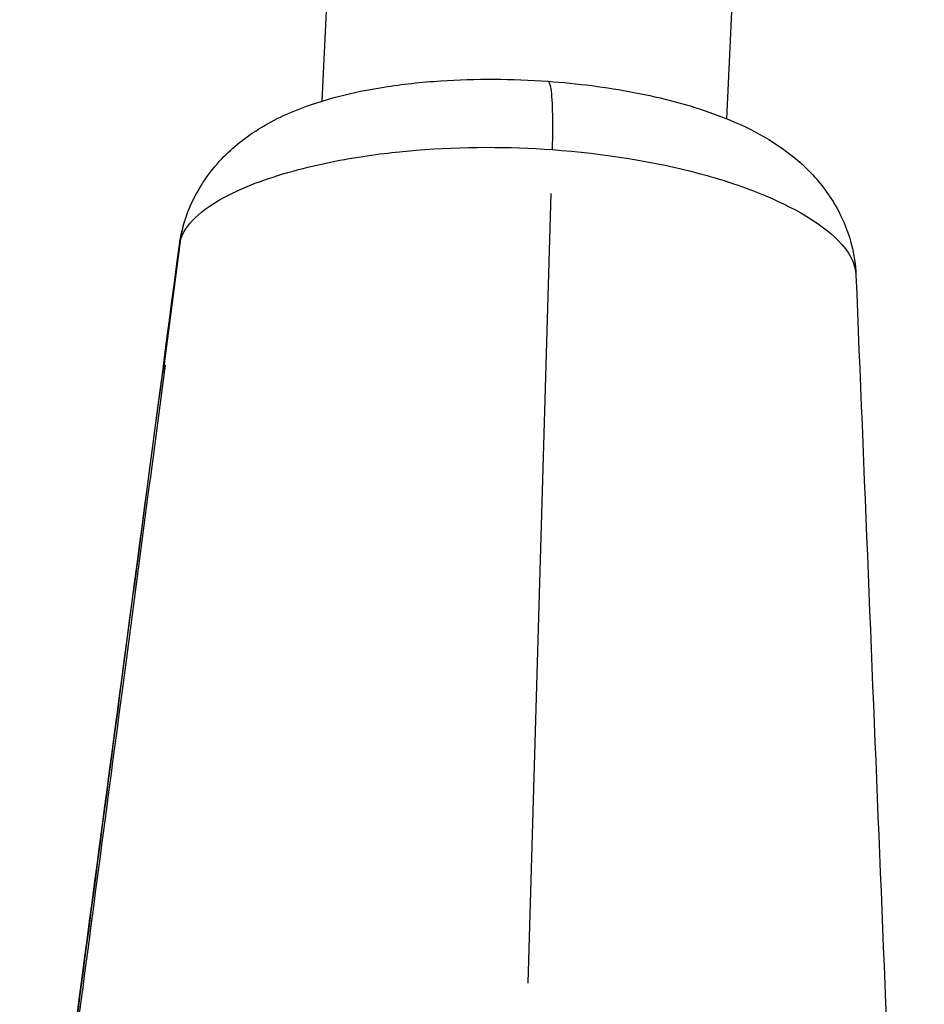
# Model space of a CAD drawing. Units: millimetres. Extents: x 63640 to 93340, y -4121 to 16879.
# Drawn here: x 78748 to 78784, y 1072 to 1111 of the extents above; entities that cross this region are included whole.
import ezdxf

# ---------------------------------------------------------------- set-up
doc = ezdxf.new("R2010")
doc.units = ezdxf.units.MM
doc.header["$LTSCALE"] = 15
doc.layers.add('P001', color=131, linetype='Continuous')

msp = doc.modelspace()

# ---------------------------------------------------------------- linework, layer by layer
at = {"layer": 'P001', "extrusion": (0, 1, 0)}
for p, q in [((78760.106, 1107.692, 3031.505), (78768.192, 1282.615, 3031.505)), ((78776.091, 1106.987, 3031.505), (78783.885, 1275.585, 3031.505)), ((78759.638, 1105.103, 3031.505), (78759.638, 1105.103, 3031.505)), ((78759.99, 1105.184, 3031.505), (78759.99, 1105.185, 3031.505)), ((78775.978, 1104.545, 3031.505), (78775.978, 1104.545, 3031.505)), ((78776.441, 1104.393, 3031.505), (78776.441, 1104.393, 3031.505)), ((78776.441, 1104.393, 3031.505), (78776.441, 1104.393, 3031.505)), ((78769.131, 1104.04, 3031.505), (78768.218, 1072.853, 3031.505)), ((78753.842, 1097.119, 3031.505), (78754.52, 1102.246, 3031.505)), ((78753.842, 1097.119, 3031.505), (78754.52, 1102.246, 3031.505)), ((78753.879, 1097.117, 3031.505), (78753.842, 1097.119, 3031.505)), ((78753.879, 1097.117, 3031.505), (78753.842, 1097.119, 3031.505)), ((78753.86, 1096.969, 3031.505), (78753.801, 1096.973, 3031.505))]:
    msp.add_line(p, q, dxfattribs=at)
at = {"layer": 'P001'}
for points, knots in [([(78754.71, 1103.064, 3031.505), (78754.934, 1103.733, 3031.505), (78755.283, 1104.365, 3031.505), (78756.125, 1105.448, 3031.505), (78756.623, 1105.908, 3031.505), (78757.751, 1106.721, 3031.505), (78758.398, 1107.056, 3031.505), (78760.131, 1107.753, 3031.505), (78761.288, 1108.043, 3031.505), (78763.258, 1108.354, 3031.505), (78764.014, 1108.437, 3031.505), (78766.149, 1108.577, 3031.505), (78767.607, 1108.571, 3031.505), (78769.018, 1108.47, 3031.505)], [0, 0, 0, 0, 0.234529, 0.234529, 0.471261, 0.471261, 0.7505, 0.7505, 1.175584, 1.175584, 1.419101, 1.419101, 1.844478, 1.844478, 1.844478, 1.844478]), ([(78769.018, 1108.47, 3031.505), (78769.058, 1108.468, 3031.505), (78769.184, 1108.196, 3031.505), (78769.216, 1106.946, 3031.505), (78769.182, 1105.772, 3031.505)], [0.218091, 0.218091, 0.218091, 0.218091, 0.4285714, 1, 1, 1, 1]), ([(78769.018, 1108.47, 3031.505), (78770.18, 1108.387, 3031.505), (78771.336, 1108.239, 3031.505), (78773.539, 1107.819, 3031.505), (78774.599, 1107.54, 3031.505), (78776.696, 1106.777, 3031.505), (78777.715, 1106.273, 3031.505), (78779.09, 1105.191, 3031.505), (78779.536, 1104.755, 3031.505), (78780.174, 1103.912, 3031.505), (78780.404, 1103.542, 3031.505), (78780.938, 1102.432, 3031.505), (78781.153, 1101.619, 3031.505), (78781.185, 1100.82, 3031.505)], [0, 0, 0, 0, 0.350152, 0.350152, 0.716108, 0.716108, 1.148931, 1.148931, 1.370007, 1.370007, 1.516878, 1.516878, 1.784601, 1.784601, 1.784601, 1.784601]), ([(78754.52, 1102.246, 3031.505), (78754.689, 1102.752, 3031.505), (78755.213, 1103.373, 3031.505), (78756.433, 1103.991, 3031.505), (78757.116, 1104.337, 3031.505), (78758.02, 1104.68, 3031.505), (78759.167, 1104.984, 3031.505), (78759.656, 1105.114, 3031.505), (78760.141, 1105.222, 3031.505), (78760.607, 1105.313, 3031.505), (78761.624, 1105.511, 3031.505), (78762.547, 1105.628, 3031.505), (78763.29, 1105.701, 3031.505), (78763.473, 1105.719, 3031.505), (78763.646, 1105.735, 3031.505), (78763.807, 1105.748, 3031.505), (78765.671, 1105.9, 3031.505), (78767.516, 1105.891, 3031.505), (78769.182, 1105.772, 3031.505)], [-1, -1, -1, -1, -0.679393, -0.679393, -0.679393, -0.5, -0.5, -0.5, -0.432825, -0.432825, -0.432825, -0.286135, -0.286135, -0.286135, -0.25, -0.25, -0.25, 0, 0, 0, 0]), ([(78769.182, 1105.772, 3031.505), (78771.249, 1105.625, 3031.505), (78773.26, 1105.292, 3031.505), (78774.992, 1104.831, 3031.505), (78775.858, 1104.6, 3031.505), (78776.655, 1104.337, 3031.505), (78777.361, 1104.054, 3031.505), (78778.774, 1103.488, 3031.505), (78779.828, 1102.843, 3031.505), (78780.462, 1102.202, 3031.505), (78780.928, 1101.732, 3031.505), (78781.167, 1101.264, 3031.505), (78781.185, 1100.82, 3031.505)], [0, 0, 0, 0, 0.2857143, 0.2857143, 0.2857143, 0.4285714, 0.4285714, 0.4285714, 0.7142857, 0.7142857, 0.7142857, 0.9241226, 0.9241226, 0.9241226, 0.9241226]), ([(78753.899, 1097.264, 3031.505), (78753.335, 1093.012, 3031.505), (78752.757, 1088.641, 3031.505), (78751.54, 1079.452, 3031.505), (78750.865, 1074.359, 3031.505), (78750.212, 1069.427, 3031.505)], [0.000011, 0.000011, 0.000011, 0.000011, 1.350093, 1.350093, 2.926729, 2.926729, 2.926729, 2.926729]), ([(78753.801, 1096.973, 3031.505), (78753.807, 1096.997, 3031.505), (78753.813, 1097.022, 3031.505), (78753.826, 1097.07, 3031.505), (78753.834, 1097.095, 3031.505), (78753.842, 1097.119, 3031.505)], [0.00001152, 0.00001152, 0.00001152, 0.00001152, 0.02501588, 0.02501588, 0.0500199, 0.0500199, 0.0500199, 0.0500199]), ([(78753.842, 1097.119, 3031.505), (78753.85, 1097.143, 3031.505), (78753.859, 1097.168, 3031.505), (78753.878, 1097.216, 3031.505), (78753.888, 1097.24, 3031.505), (78753.899, 1097.264, 3031.505)], [0, 0, 0, 0, 0.02500401, 0.02500401, 0.05000836, 0.05000836, 0.05000836, 0.05000836]), ([(78750.115, 1069.135, 3031.505), (78750.768, 1074.065, 3031.505), (78751.443, 1079.165, 3031.505), (78752.659, 1088.352, 3031.505), (78753.238, 1092.723, 3031.505), (78753.801, 1096.973, 3031.505)], [0.00001, 0.00001, 0.00001, 0.00001, 1.565215, 1.565215, 2.904405, 2.904405, 2.904405, 2.904405])]:
    msp.add_open_spline(points, degree=3, knots=knots, dxfattribs=at)
for points in [[(78776.056, 1104.52, 3031.505), (78776.056, 1104.52, 3031.505), (78776.056, 1104.52, 3031.505), (78776.056, 1104.52, 3031.505)], [(78754.463, 1102.002, 3031.505), (78754.511, 1102.361, 3031.505), (78754.595, 1102.719, 3031.505), (78754.71, 1103.064, 3031.505)], [(78754.52, 1102.246, 3031.505), (78754.557, 1102.525, 3031.505), (78754.621, 1102.799, 3031.505), (78754.71, 1103.064, 3031.505)], [(78754.52, 1102.246, 3031.505), (78754.557, 1102.525, 3031.505), (78754.621, 1102.799, 3031.505), (78754.71, 1103.064, 3031.505)], [(78754.464, 1102.005, 3031.505), (78754.475, 1102.085, 3031.505), (78754.493, 1102.165, 3031.505), (78754.52, 1102.246, 3031.505)], [(78748.153, 1054.51, 3031.505), (78750.258, 1070.347, 3031.505), (78752.362, 1086.18, 3031.505), (78754.464, 1102.005, 3031.505)], [(78780.836, 1101.757, 3031.505), (78780.837, 1101.754, 3031.505), (78780.838, 1101.752, 3031.505), (78780.839, 1101.749, 3031.505)], [(78781.184, 1100.815, 3031.505), (78781.824, 1085.077, 3031.505), (78782.465, 1069.356, 3031.505), (78783.108, 1053.645, 3031.505)], [(78781.185, 1100.82, 3031.505), (78781.185, 1100.818, 3031.505), (78781.185, 1100.817, 3031.505), (78781.185, 1100.815, 3031.505)]]:
    msp.add_open_spline(points, degree=3, dxfattribs=at)

doc.saveas('drawing.dxf')
